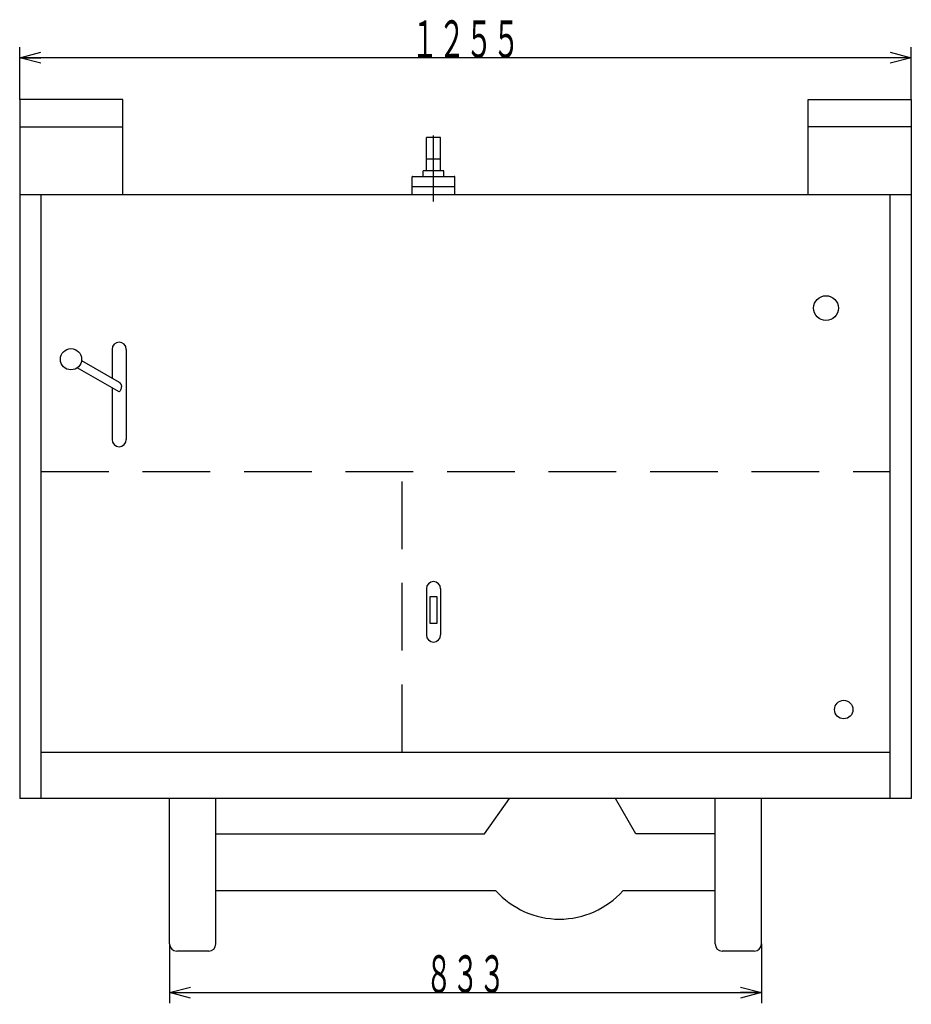
# Model space of a CAD drawing. Extents: x -708 to 4815, y -4990 to 2682.
# Drawn here: x 2637 to 3892, y -168 to 1218 of the extents above; entities that cross this region are included whole.
import ezdxf
from ezdxf.enums import TextEntityAlignment as Align

# ---------------------------------------------------------------- set-up
doc = ezdxf.new("R2010")
doc.units = 0
doc.header["$LTSCALE"] = 15
doc.header["$PDMODE"] = 65
doc.header["$PDSIZE"] = 0.2
doc.linetypes.add('CENTER2', pattern=[28.575, 19.05, -3.175, 3.175, -3.175])
doc.linetypes.add('HIDDEN', pattern=[9.525, 6.35, -3.175])
doc.layers.get('0').update_dxf_attribs({"linetype": 'CONTINUOUS'})
doc.layers.get('Defpoints').update_dxf_attribs({"linetype": 'CONTINUOUS'})
for name, color, linetype in [('1', 7, 'CONTINUOUS'), ('2', 7, 'CONTINUOUS'), ('3', 7, 'CONTINUOUS')]:
    doc.layers.add(name, color=color, linetype=linetype)
doc.styles.add('DIMSTANDARD', font='MONOTXT.shx', dxfattribs={"width": 0.6, "bigfont": 'EXTFONT.shx'})
doc.dimstyles.new('DIMSTYEX_1', dxfattribs={"dimscale": 15, "dimtxt": 3.5, "dimasz": 2, "dimexe": 1, "dimexo": 0, "dimgap": 0, "dimtad": 3, "dimdec": 3, "dimdsep": 46, "dimtxsty": 'DIMSTANDARD', "dimblk1": 'OPEN30', "dimblk2": 'OPEN30', "dimsah": 1, "dimcen": 0, "dimclrd": 2, "dimclre": 2, "dimclrt": 4, "dimadec": 3, "dimazin": 2, "dimtfac": 0.5, "dimtdec": 4, "dimtofl": 0, "dimtmove": 0, "dimatfit": 3, "dimfxl": 1, "dimtolj": 1, "dimtzin": 1, "dimlwd": -1, "dimlwe": -1, "dimarcsym": 0})
doc.dimstyles.new('DIMSTYEX_2', dxfattribs={"dimscale": 15, "dimtxt": 3.5, "dimasz": 2, "dimexe": 1, "dimexo": 0, "dimgap": 0, "dimtad": 3, "dimdec": 3, "dimdsep": 46, "dimtxsty": 'DIMSTANDARD', "dimblk1": 'OPEN30', "dimblk2": 'OPEN30', "dimsah": 1, "dimcen": 0, "dimclrd": 1, "dimclre": 1, "dimclrt": 4, "dimadec": 3, "dimazin": 2, "dimtfac": 0.5, "dimtdec": 4, "dimtofl": 0, "dimtmove": 0, "dimatfit": 3, "dimfxl": 1, "dimtolj": 1, "dimtzin": 1, "dimlwd": -1, "dimlwe": -1, "dimarcsym": 0})

# ---------------------------------------------------------------- blocks, each defined once
blk = doc.blocks.new('_OPEN30')
at = {"color": 0, "linetype": 'BYBLOCK'}
for p, q in [((-1, 0.267949), (0, 0)), ((0, 0), (-1, -0.267949)), ((0, 0), (-1, 0))]:
    blk.add_line(p, q, dxfattribs=at)
blk = doc.blocks.new('*D4')
at = {"layer": '1', "color": 2, "linetype": 'BYBLOCK'}
for p, q in [((2636.988291, 1106.08953), (2636.988291, 1179.755094)), ((3891.988291, 1106.08953), (3891.988291, 1179.755094)), ((3891.988291, 1164.755094), (2636.988291, 1164.755094))]:
    blk.add_line(p, q, dxfattribs=at)
at = {"layer": 'Defpoints', "color": 2, "linetype": 'BYBLOCK'}
for p in [(2636.988291, 1164.755094), (2636.988291, 1106.08953), (3891.988291, 1106.08953)]:
    blk.add_point(p, dxfattribs=at)
at = {"layer": '1', "color": 2, "linetype": 'BYBLOCK', "xscale": 29.544233, "yscale": 29.544233, "rotation": 180}
blk.add_blockref('_OPEN30', (2636.988291, 1164.755094), dxfattribs=at)
at = {"layer": '1', "color": 2, "linetype": 'BYBLOCK', "xscale": 29.544233, "yscale": 29.544233}
blk.add_blockref('_OPEN30', (3891.988291, 1164.755094), dxfattribs=at)
at = {"layer": '1', "color": 4, "linetype": 'BYBLOCK', "style": 'DIMSTANDARD', "width": 0.364286}
blk.add_text('１２５５', height=52.5, dxfattribs=at).set_placement((3187.988291, 1164.755094), (3340.988291, 1164.755094), align=Align.FIT)
blk = doc.blocks.new('*D10')
at = {"layer": '1', "color": 1, "linetype": 'BYBLOCK'}
for p, q in [((2847.988291, -82.733327), (2847.988291, -166.230667)), ((3680.988291, -82.733327), (3680.988291, -166.230667)), ((2847.988291, -151.230667), (3680.988291, -151.230667))]:
    blk.add_line(p, q, dxfattribs=at)
at = {"layer": 'Defpoints', "color": 1, "linetype": 'BYBLOCK'}
for p in [(2847.988291, -82.733327), (3680.988291, -82.733327), (3680.988291, -151.230667)]:
    blk.add_point(p, dxfattribs=at)
at = {"layer": '1', "color": 1, "linetype": 'BYBLOCK', "xscale": 29.544233, "yscale": 29.544233, "rotation": 180}
blk.add_blockref('_OPEN30', (2847.988291, -151.230667), dxfattribs=at)
at = {"layer": '1', "color": 1, "linetype": 'BYBLOCK', "xscale": 29.544233, "yscale": 29.544233}
blk.add_blockref('_OPEN30', (3680.988291, -151.230667), dxfattribs=at)
at = {"layer": '1', "color": 4, "linetype": 'BYBLOCK', "style": 'DIMSTANDARD', "width": 0.357143}
blk.add_text('８３３', height=52.5, dxfattribs=at).set_placement((3208.238291, -151.230667), (3320.738291, -151.230667), align=Align.FIT)

msp = doc.modelspace()

# ---------------------------------------------------------------- linework, layer by layer
at = {"layer": '1', "color": 7, "linetype": 'CONTINUOUS'}
for p, q in [((2781.988291, 1106.08953), (2636.988291, 1106.08953)), ((2636.988291, 1106.08953), (2636.988291, 122.266673)), ((2781.988291, 972.266673), (2781.988291, 1106.08953)), ((3746.988291, 972.266673), (3746.988291, 1106.08953)), ((3746.988291, 1106.08953), (3891.988291, 1106.08953)), ((3891.988291, 1106.08953), (3891.988291, 122.266673)), ((2636.988291, 1067.266673), (2781.988291, 1067.266673)), ((3891.988291, 1067.266673), (3746.988291, 1067.266673)), ((3229.488291, 1052.266673), (3209.488291, 1052.266673)), ((3209.488291, 1022.266673), (3229.488291, 1022.266673)), ((2636.988291, 972.266673), (3891.988291, 972.266673)), ((2666.988291, 122.266673), (2666.988291, 972.266673)), ((3189.488291, 983.266673), (3249.488291, 983.266673)), ((3861.988291, 972.266673), (3861.988291, 122.266673)), ((2766.988291, 754.266673), (2766.988291, 713.924425)), ((2786.988291, 754.266673), (2786.988291, 627.266673)), ((2724.106064, 738.68249), (2776.988291, 708.150922)), ((2776.988291, 694.294516), (2718.106064, 728.290185)), ((2766.988291, 700.068019), (2766.988291, 627.266673)), ((3209.488291, 417.266673), (3209.488291, 352.266673)), ((3229.488291, 417.266673), (3229.488291, 352.266673)), ((3214.988291, 368.427312), (3214.988291, 406.266673)), ((3214.988291, 406.266673), (3223.988291, 406.266673)), ((3223.988291, 406.266673), (3223.988291, 368.427312)), ((3223.988291, 368.427312), (3214.988291, 368.427312)), ((2666.988291, 187.266673), (3861.988291, 187.266673)), ((3891.988291, 122.266673), (2636.988291, 122.266673)), ((2847.988291, -82.733327), (2847.988291, 122.266673)), ((2912.988291, -82.733327), (2912.988291, 122.266673)), ((3291.076853, 72.266673), (3326.21723, 122.266673)), ((3504.452823, 72.266673), (3475.758822, 122.266673)), ((3615.988291, -82.733327), (3615.988291, 122.266673)), ((3680.988291, -82.733327), (3680.988291, 122.266673)), ((2912.988291, 72.266673), (3291.076853, 72.266673)), ((3615.988291, 72.266673), (3504.452823, 72.266673)), ((3307.280522, -7.733327), (2912.988291, -7.733327)), ((3615.988291, -7.733327), (3486.16596, -7.733327)), ((2902.988291, -92.733327), (2857.988291, -92.733327)), ((3670.988291, -92.733327), (3625.988291, -92.733327))]:
    msp.add_line(p, q, dxfattribs=at)
at = {"layer": '1', "color": 7, "linetype": 'HIDDEN'}
for p, q in [((2666.988291, 582.266673), (3861.988291, 582.266673)), ((3175.488291, 187.266673), (3175.488291, 582.266673))]:
    msp.add_line(p, q, dxfattribs=at)
at = {"layer": '1', "color": 7, "linetype": 'CONTINUOUS'}
for centre, radius in [((3771.882302, 812.266673), 17.5), ((2709.200183, 740.360201), 15), ((3796.882302, 247.266673), 13)]:
    msp.add_circle(centre, radius, dxfattribs=at)
for centre, radius, start, end in [((2776.988291, 754.266673), 10, 0, 180), ((2776.988291, 627.266673), 10, 180, 0), ((3219.488291, 417.266673), 10, 0, 180), ((3219.488291, 352.266673), 10, 180, 0), ((3396.723241, 72.266673), 120, -138.189685, -41.810315), ((2857.988291, -82.733327), 10, 180, -90), ((2902.988291, -82.733327), 10, -90, 0), ((3625.988291, -82.733327), 10, 180, -90), ((3670.988291, -82.733327), 10, -90, 0)]:
    msp.add_arc(centre, radius, start, end, dxfattribs=at)
msp.add_open_spline([(2776.988291, 708.150922), (2776.988291, 708.150922), (2778.598437, 706.445108), (2779.085285, 705.743578), (2779.572134, 705.042048), (2779.7278, 704.584258), (2779.909381, 703.941743), (2780.090961, 703.299228), (2780.221326, 702.659041), (2780.174767, 701.888489), (2780.128208, 701.117937), (2779.858166, 700.133213), (2779.630026, 699.318429), (2779.401887, 698.503646), (2779.124861, 697.686535), (2778.805931, 696.999789), (2778.487002, 696.313043), (2778.019389, 695.648832), (2777.716449, 695.197954), (2777.413509, 694.747075), (2776.988291, 694.294516), (2776.988291, 694.294516)], degree=3, knots=[0, 0, 0, 0, 1, 1, 1, 2, 2, 2, 3, 3, 3, 4, 4, 4, 5, 5, 5, 6, 6, 6, 7, 7, 7, 7], dxfattribs=at)
at = {"layer": '2', "color": 7, "linetype": 'CONTINUOUS'}
for p, q in [((3209.488291, 1005.566673), (3209.488291, 1052.266673)), ((3229.488291, 1005.566673), (3229.488291, 1052.266673)), ((3234.018291, 1005.566673), (3204.958291, 1005.566673)), ((3204.958291, 997.766673), (3204.958291, 1005.566673)), ((3234.018291, 997.766673), (3234.018291, 1005.566673)), ((3189.488291, 972.266673), (3189.488291, 996.966673)), ((3190.288291, 997.766673), (3248.688291, 997.766673)), ((3249.488291, 972.266673), (3249.488291, 996.966673)), ((3162.988291, 972.266673), (3275.988291, 972.266673))]:
    msp.add_line(p, q, dxfattribs=at)
for centre, start, end in [((3190.288291, 996.966673), 90, 180), ((3248.688291, 996.966673), 0, 90)]:
    msp.add_arc(centre, 0.8, start, end, dxfattribs=at)
at = {"layer": '3', "color": 2, "linetype": 'CENTER2'}
msp.add_line((3219.488291, 962.266673), (3219.488291, 1055.291779), dxfattribs=at)

# ---------------------------------------------------------------- dimensions: what is measured, and where the dimension line sits
at = {"layer": '1', "color": 2, "linetype": 'BYBLOCK'}
dim = msp.add_linear_dim(base=(2636.988291, 1164.755094), p1=(3891.988291, 1106.08953), p2=(2636.988291, 1106.08953), angle=180, dimstyle='DIMSTYEX_1', dxfattribs=at)
dim.commit()
dim.dimension.update_dxf_attribs({"geometry": '*D4', "text_midpoint": (3264.488291, 1191.005094)})
at = {"layer": '1', "color": 1, "linetype": 'BYBLOCK'}
dim = msp.add_linear_dim(base=(3680.988291, -151.230667), p1=(2847.988291, -82.733327), p2=(3680.988291, -82.733327), dimstyle='DIMSTYEX_2', dxfattribs=at)
dim.commit()
dim.dimension.update_dxf_attribs({"geometry": '*D10', "text_midpoint": (3264.488291, -124.980667)})

doc.saveas('drawing.dxf')
